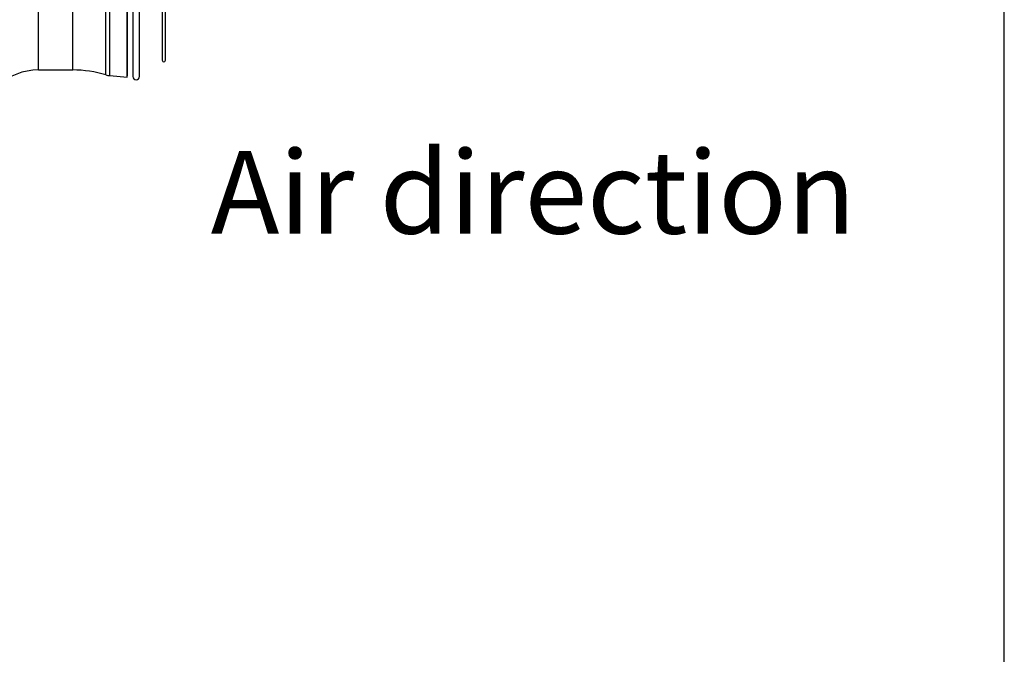
# Model space of a CAD drawing. Units: millimetres. Extents: x 5 to 414, y 3 to 291.
# Drawn here: x 363 to 414, y 195 to 228 of the extents above; entities that cross this region are included whole.
import ezdxf

# ---------------------------------------------------------------- set-up
doc = ezdxf.new("R2010")
doc.units = ezdxf.units.MM
doc.layers.add('GEOMETRY', color=7, linetype='Continuous')
doc.layers.add('TITLE', color=7, linetype='Continuous')
doc.styles.add('SLDTEXTSTYLE0', font='TXT', dxfattribs={"width": 0.605})

msp = doc.modelspace()

# ---------------------------------------------------------------- linework, layer by layer
at = {"color": 8, "linetype": 'Continuous', "lineweight": 25}
for p, q in [((364.202, 225.109), (364.202, 241.976)), ((365.952, 225.109), (365.952, 241.976)), ((367.651, 224.857), (367.651, 228.477)), ((367.849, 224.819), (367.849, 228.446))]:
    msp.add_line(p, q, dxfattribs=at)
at = {"color": 7, "linetype": 'Continuous', "lineweight": 25}
for p, q in [((370.694, 225.609), (370.694, 229.125)), ((369.033, 228.585), (369.033, 224.778)), ((369.366, 224.778), (369.366, 228.679)), ((370.528, 229.069), (370.528, 225.609)), ((368.741, 224.747), (368.741, 228.446)), ((368.749, 224.847), (368.749, 228.446)), ((364.202, 225.109), (365.952, 225.109)), ((367.849, 224.819), (368.741, 224.747)), ((368.741, 224.747), (368.749, 224.847))]:
    msp.add_line(p, q, dxfattribs=at)
for centre, radius, start, end in [((370.611, 225.609), 0.0833, 180, 0), ((364.202, 222.059), 3.05, 90, 174.0405), ((365.952, 219.259), 5.85, 73.112, 90), ((367.924, 225.756), 0.94, 253.112, 265.3941), ((369.199, 224.778), 0.167, 180, 0)]:
    msp.add_arc(centre, radius, start, end, dxfattribs=at)
at = {"layer": 'TITLE', "color": 7, "linetype": 'Continuous'}
msp.add_line((413.586, 5.809), (413.586, 290.893), dxfattribs=at)

# ---------------------------------------------------------------- texts
at = {"layer": 'GEOMETRY', "insert": (373.01, 220.969), "char_height": 4.23333, "attachment_point": 1, "style": 'SLDTEXTSTYLE0'}
msp.add_mtext('Air direction', dxfattribs=at)

doc.saveas('drawing.dxf')
